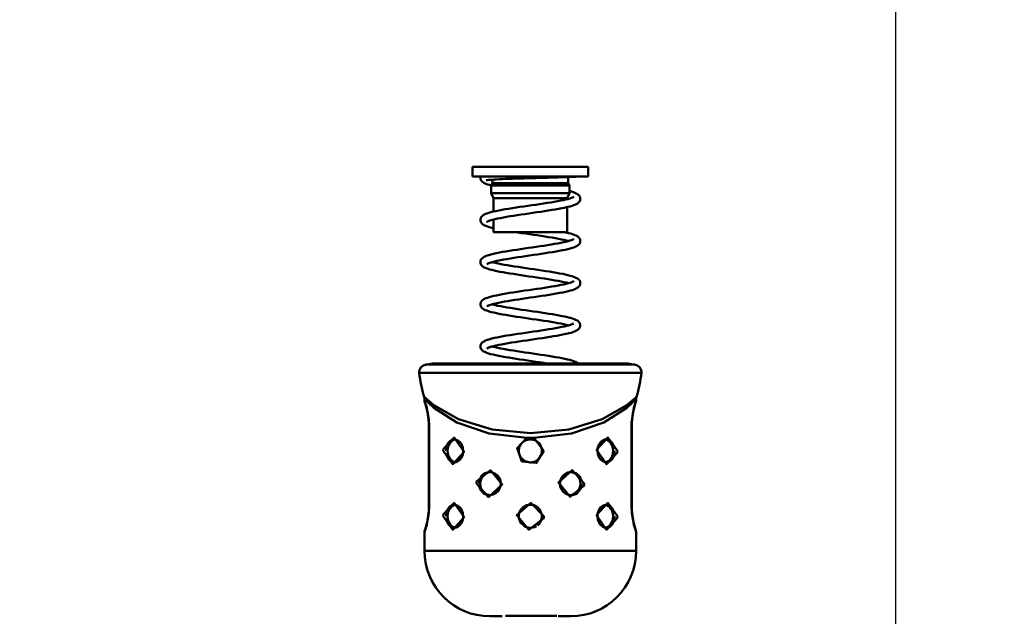
# Model space of a CAD drawing. Units: millimetres. Extents: x 59 to 11996, y 24 to 8424.
# Drawn here: x 5516 to 5615, y 2261 to 2321 of the extents above; entities that cross this region are included whole.
import ezdxf

# ---------------------------------------------------------------- set-up
doc = ezdxf.new("R2010")
doc.units = ezdxf.units.MM
doc.header["$MEASUREMENT"] = 0
doc.layers.add('(1) Shape lines', color=7, linetype='Continuous', lineweight=35)
doc.layers.add('(6) Dimensions', color=7, linetype='Continuous', lineweight=35)
doc.styles.add('Arial', font='ARIAL.TTF')
doc.dimstyles.new('Vertex Style', dxfattribs={"dimscale": 20, "dimtxt": 0.18, "dimasz": 3.6, "dimexe": 1.8, "dimexo": 0.0625, "dimgap": 1.7, "dimtad": 1, "dimdec": 1, "dimdsep": 46, "dimtxsty": 'Arial', "dimblk1": 'CLOSED', "dimblk2": 'CLOSED', "dimsah": 1, "dimcen": 0.09, "dimdle": 1.8, "dimclrd": 9, "dimclre": 9, "dimadec": 1, "dimazin": 2, "dimtfac": 0.65, "dimtdec": 4, "dimtmove": 0, "dimatfit": 3, "dimfxl": 0, "dimtolj": 1, "dimtzin": 0, "dimlwd": 25, "dimlwe": 25, "dimarcsym": 0})

# ---------------------------------------------------------------- blocks, each defined once
blk = doc.blocks.new('_Closed')
at = {"color": 0, "linetype": 'ByBlock', "lineweight": -2}
for p, q in [((-1, 0.166667), (0, 0)), ((-1, 0.166667), (-1, -0.166667)), ((0, 0), (-1, -0.166667)), ((0, 0), (-1, 0))]:
    blk.add_line(p, q, dxfattribs=at)
blk = doc.blocks.new('*D2260')
at = {"layer": '(6) Dimensions', "color": 9, "lineweight": 25}
for p, q in [((5663.904, 2386.506), (5775.512, 2386.506)), ((5739.512, 2314.506), (5739.512, 1448.115)), ((1498.8, 1376.115), (5775.512, 1376.115))]:
    blk.add_line(p, q, dxfattribs=at)
at = {"layer": 'Defpoints', "color": 0}
for p in [(5603.904, 2386.506), (1438.8, 1376.115), (5739.512, 1376.115)]:
    blk.add_point(p, dxfattribs=at)
at = {"layer": '(6) Dimensions', "color": 9, "lineweight": 25, "xscale": 72, "yscale": 72, "zscale": 72}
for p, rotation in [((5739.512, 2386.506), 90), ((5739.512, 1376.115), 270)]:
    blk.add_blockref('_Closed', p, dxfattribs=dict(at, rotation=rotation))
at = {"layer": '(6) Dimensions', "color": 0, "lineweight": 35, "insert": (5673.152, 1694.504), "char_height": 70, "attachment_point": 5, "rotation": 90, "style": 'Arial'}
blk.add_mtext('\\A1;3287', dxfattribs=at)
blk = doc.blocks.new('*D2261')
at = {"layer": '(6) Dimensions', "color": 9, "lineweight": 25}
for p, q in [((5739.512, 2660.753), (5739.512, 2732.753)), ((5276.453, 2588.753), (5775.512, 2588.753)), ((5739.512, 2386.506), (5739.512, 2588.753)), ((5663.904, 2386.506), (5775.512, 2386.506)), ((5739.512, 2314.506), (5739.512, 2242.506))]:
    blk.add_line(p, q, dxfattribs=at)
at = {"layer": 'Defpoints', "color": 0}
for p in [(5216.453, 2588.753), (5739.512, 2588.753), (5603.904, 2386.506)]:
    blk.add_point(p, dxfattribs=at)
at = {"layer": '(6) Dimensions', "color": 9, "lineweight": 25, "xscale": 72, "yscale": 72, "zscale": 72}
for p, rotation in [((5739.512, 2588.753), 270), ((5739.512, 2386.506), 90)]:
    blk.add_blockref('_Closed', p, dxfattribs=dict(at, rotation=rotation))
at = {"layer": '(6) Dimensions', "color": 0, "lineweight": 35, "insert": (5673.152, 2487.63), "char_height": 70, "attachment_point": 5, "rotation": 90, "style": 'Arial'}
blk.add_mtext('\\A1;522', dxfattribs=at)
blk = doc.blocks.new('*D2269')
at = {"layer": '(6) Dimensions', "color": 9, "lineweight": 25}
for p, q in [((5603.904, 2326.506), (5603.904, 2042.092)), ((5567.096, 2173.073), (5567.096, 2042.092)), ((5495.096, 2078.092), (5423.096, 2078.092)), ((5567.096, 2078.092), (5603.904, 2078.092)), ((5675.904, 2078.092), (5747.904, 2078.092))]:
    blk.add_line(p, q, dxfattribs=at)
at = {"layer": 'Defpoints', "color": 0}
for p in [(5603.904, 2386.506), (5567.096, 2233.073), (5603.904, 2078.092)]:
    blk.add_point(p, dxfattribs=at)
at = {"layer": '(6) Dimensions', "color": 9, "lineweight": 25, "xscale": 72, "yscale": 72, "zscale": 72}
blk.add_blockref('_Closed', (5567.096, 2078.092), dxfattribs=at)
at = {"layer": '(6) Dimensions', "color": 9, "lineweight": 25, "xscale": 72, "yscale": 72, "zscale": 72, "rotation": 180}
blk.add_blockref('_Closed', (5603.904, 2078.092), dxfattribs=at)
at = {"layer": '(6) Dimensions', "color": 0, "lineweight": 35, "insert": (5585.5, 2144.452), "char_height": 70, "attachment_point": 5, "style": 'Arial'}
blk.add_mtext('\\A1;95', dxfattribs=at)
blk = doc.blocks.new('Crane_WorkSt_1_eb94a4d9-59c8-4187-9063-3d2c406b8491')
at = {"layer": '(1) Shape lines', "color": 7, "linetype": 'Continuous', "lineweight": 50, "ltscale": 60}
for p, q in [((11140, 2501.5), (11170, 2501.5)), ((11140, 2499), (11140, 2501.5)), ((11170, 2501.5), (11170, 2499)), ((11140, 2499), (11170, 2499)), ((11144.85, 2496.7), (11145.2, 2497.3)), ((11144.85, 2496.7), (11165.15, 2496.7)), ((11144.85, 2494.7), (11144.85, 2496.7)), ((11145.2, 2497.3), (11145.2, 2498.21)), ((11145.2, 2497.3), (11164.8, 2497.3)), ((11164.8, 2498.87), (11164.8, 2497.3)), ((11164.8, 2497.3), (11165.15, 2496.7)), ((11165.15, 2496.7), (11165.15, 2494.7)), ((11144.85, 2494.7), (11165.15, 2494.7)), ((11145.45, 2493.41), (11144.85, 2494.7)), ((11165.15, 2494.7), (11164.55, 2493.41)), ((11145.45, 2493.41), (11164.55, 2493.41)), ((11145.45, 2489.89), (11145.45, 2493.41)), ((11164.55, 2493.41), (11164.55, 2493.11)), ((11164.55, 2491.06), (11164.55, 2484.5)), ((11145.45, 2484.5), (11145.45, 2487.84)), ((11145.45, 2484.5), (11164.55, 2484.5)), ((11182.26, 2450.1), (11127.74, 2450.1)), ((11180.45, 2450.43), (11129.55, 2450.43)), ((11126.13, 2447.94), (11183.87, 2447.94)), ((11127.5, 2440.68), (11127.5, 2441.16)), ((11182.5, 2441.16), (11182.5, 2440.68)), ((11128.67, 2434.68), (11128.61, 2434.68)), ((11128.61, 2412.68), (11128.61, 2434.68)), ((11128.61, 2412.68), (11128.61, 2434.68)), ((11128.67, 2412.68), (11128.67, 2434.68)), ((11181.33, 2434.68), (11181.39, 2434.68)), ((11181.33, 2434.68), (11181.33, 2412.68)), ((11181.39, 2434.68), (11181.39, 2412.68)), ((11181.39, 2434.68), (11181.39, 2412.68)), ((11135.39, 2430.67), (11135.64, 2430.63)), ((11174.61, 2424.69), (11174.36, 2424.73)), ((11163.93, 2421.64), (11163.99, 2421.67)), ((11146.07, 2416.72), (11146.01, 2416.69)), ((11128.61, 2412.68), (11128.67, 2412.68)), ((11135.39, 2413.67), (11135.64, 2413.63)), ((11181.33, 2412.68), (11181.39, 2412.68)), ((11174.61, 2407.69), (11174.36, 2407.73)), ((11127.5, 2401.68), (11127.5, 2406.68)), ((11182.5, 2406.68), (11182.5, 2401.68)), ((11165.5, 2384.68), (11165.48, 2384.68))]:
    blk.add_line(p, q, dxfattribs=at)
at = {"layer": '(1) Shape lines', "color": 7, "linetype": 'Continuous', "lineweight": 50, "ltscale": 20}
for p, q in [((11142.01, 2498.65), (11142.02, 2498.82)), ((11142.03, 2498.46), (11142.01, 2498.65)), ((11142.02, 2498.82), (11142.04, 2499)), ((11142.25, 2497.94), (11142.16, 2498.11)), ((11142.37, 2497.8), (11142.25, 2497.94)), ((11142.95, 2497.36), (11142.69, 2497.52)), ((11143.89, 2496.97), (11143.46, 2497.12)), ((11143.48, 2498.05), (11143.56, 2498.08)), ((11143.58, 2498.07), (11143.49, 2498.02)), ((11143.49, 2498.02), (11143.58, 2498.07)), ((11144.4, 2496.81), (11143.89, 2496.97)), ((11165.57, 2498.9), (11165.03, 2498.87)), ((11166.04, 2498.92), (11165.57, 2498.9)), ((11166.43, 2498.94), (11166.04, 2498.92)), ((11166.73, 2498.96), (11166.43, 2498.94)), ((11166.94, 2498.98), (11166.73, 2498.96)), ((11167.07, 2499), (11166.94, 2498.98)), ((11167.08, 2499), (11167.07, 2499)), ((11165.15, 2495.23), (11165.53, 2495.13)), ((11166.19, 2494.93), (11166.61, 2494.77)), ((11166.61, 2494.77), (11166.94, 2494.62)), ((11156.4, 2491.69), (11157.42, 2491.84)), ((11162.07, 2492.59), (11162.86, 2492.74)), ((11162.86, 2492.74), (11163.6, 2492.89)), ((11164.71, 2493.15), (11165.23, 2493.3)), ((11166.71, 2491.71), (11166.33, 2491.56)), ((11167.38, 2492.1), (11167.17, 2491.95)), ((11167.53, 2492.22), (11167.38, 2492.1)), ((11167.78, 2493.94), (11167.86, 2493.76)), ((11167.88, 2492.69), (11167.78, 2492.52)), ((11167.99, 2493.22), (11167.97, 2493.03)), ((11167.98, 2493.42), (11167.99, 2493.22)), ((11142.75, 2488.96), (11142.92, 2489.05)), ((11142.92, 2489.05), (11143.21, 2489.21)), ((11143.76, 2489.42), (11144.22, 2489.57)), ((11144.22, 2489.57), (11144.76, 2489.72)), ((11144.76, 2489.72), (11145.37, 2489.88)), ((11145.37, 2489.88), (11146.05, 2490.03)), ((11148.46, 2490.48), (11149.36, 2490.63)), ((11149.36, 2490.63), (11150.31, 2490.79)), ((11154.63, 2489.41), (11153.61, 2489.26)), ((11155.66, 2489.56), (11154.63, 2489.41)), ((11158.69, 2490.01), (11157.7, 2489.86)), ((11159.66, 2490.16), (11158.69, 2490.01)), ((11160.6, 2490.31), (11159.66, 2490.16)), ((11161.5, 2490.46), (11160.6, 2490.31)), ((11162.35, 2490.61), (11161.5, 2490.46)), ((11163.15, 2490.76), (11162.35, 2490.61)), ((11163.89, 2490.91), (11163.15, 2490.76)), ((11164.02, 2490.95), (11163.89, 2490.91)), ((11164.71, 2491.1), (11164.02, 2490.95)), ((11165.33, 2491.25), (11164.71, 2491.1)), ((11165.87, 2491.4), (11165.33, 2491.25)), ((11166.33, 2491.56), (11165.87, 2491.4)), ((11142.01, 2487.64), (11142.02, 2487.84)), ((11142.04, 2487.45), (11142.01, 2487.64)), ((11142.11, 2487.27), (11142.04, 2487.45)), ((11142.09, 2488.18), (11142.17, 2488.36)), ((11142.17, 2487.11), (11142.11, 2487.27)), ((11142.17, 2488.36), (11142.28, 2488.52)), ((11142.27, 2486.94), (11142.17, 2487.11)), ((11142.41, 2486.8), (11142.27, 2486.94)), ((11142.28, 2488.52), (11142.4, 2488.67)), ((11142.4, 2488.67), (11142.54, 2488.8)), ((11142.56, 2486.65), (11142.41, 2486.8)), ((11142.54, 2488.8), (11142.75, 2488.96)), ((11142.72, 2486.54), (11142.56, 2486.65)), ((11142.96, 2486.38), (11142.72, 2486.54)), ((11143.84, 2487.28), (11143.78, 2487.19)), ((11144.69, 2487.63), (11144.24, 2487.48)), ((11145.21, 2487.78), (11144.69, 2487.63)), ((11145.05, 2487.73), (11145.45, 2487.63)), ((11147.2, 2488.22), (11146.47, 2488.07)), ((11149.72, 2488.67), (11148.83, 2488.52)), ((11143.3, 2486.23), (11142.96, 2486.38)), ((11144.38, 2485.85), (11143.88, 2486)), ((11144.95, 2485.69), (11144.38, 2485.85)), ((11145.45, 2485.58), (11144.95, 2485.69)), ((11151.74, 2484.46), (11151.47, 2484.5)), ((11155.81, 2483.87), (11154.78, 2484.02)), ((11164.12, 2484.5), (11164.27, 2484.47)), ((11164.27, 2484.47), (11164.93, 2484.32)), ((11164.93, 2484.32), (11165.51, 2484.17)), ((11165.51, 2484.17), (11166.01, 2484.02)), ((11166.01, 2484.02), (11166.44, 2483.86)), ((11159.48, 2481.18), (11160.4, 2481.33)), ((11160.4, 2481.33), (11161.28, 2481.48)), ((11161.28, 2481.48), (11162.11, 2481.63)), ((11162.11, 2481.63), (11162.89, 2481.78)), ((11162.89, 2481.78), (11163.61, 2481.92)), ((11163.61, 2481.92), (11164.26, 2482.07)), ((11164.26, 2482.07), (11164.84, 2482.22)), ((11164.84, 2482.22), (11165.35, 2482.37)), ((11165.35, 2482.37), (11165.78, 2482.51)), ((11165.73, 2482.49), (11165.96, 2482.59)), ((11165.96, 2482.59), (11166.23, 2482.74)), ((11166.07, 2482.64), (11166.07, 2482.63)), ((11166.07, 2482.63), (11166.07, 2482.64)), ((11166.14, 2482.69), (11166.25, 2482.78)), ((11166.25, 2482.78), (11166.2, 2482.73)), ((11166.44, 2483.86), (11166.61, 2483.8)), ((11166.61, 2483.8), (11166.96, 2483.64)), ((11167.65, 2481.36), (11167.51, 2481.23)), ((11167.68, 2483.09), (11167.79, 2482.93)), ((11167.79, 2482.93), (11167.87, 2482.77)), ((11167.93, 2481.86), (11167.86, 2481.68)), ((11167.87, 2482.77), (11167.95, 2482.6)), ((11167.95, 2482.6), (11167.98, 2482.41)), ((11167.98, 2482.41), (11167.98, 2482.21)), ((11144.77, 2478.76), (11145.4, 2478.91)), ((11145.4, 2478.91), (11146.09, 2479.06)), ((11146.09, 2479.06), (11146.23, 2479.09)), ((11146.23, 2479.09), (11146.98, 2479.24)), ((11146.98, 2479.24), (11147.78, 2479.39)), ((11147.78, 2479.39), (11148.64, 2479.54)), ((11148.64, 2479.54), (11149.55, 2479.69)), ((11149.55, 2479.69), (11150.49, 2479.84)), ((11150.49, 2479.84), (11151.46, 2479.99)), ((11151.46, 2479.99), (11152.46, 2480.14)), ((11152.46, 2480.14), (11153.47, 2480.29)), ((11153.47, 2480.29), (11154.49, 2480.44)), ((11154.49, 2480.44), (11155.52, 2480.59)), ((11155.52, 2480.59), (11156.53, 2480.74)), ((11156.84, 2478.77), (11155.81, 2478.62)), ((11157.87, 2478.92), (11156.84, 2478.77)), ((11158.87, 2479.07), (11157.87, 2478.92)), ((11159.84, 2479.22), (11158.87, 2479.07)), ((11160.78, 2479.37), (11159.84, 2479.22)), ((11161.68, 2479.52), (11160.78, 2479.37)), ((11162.54, 2479.68), (11161.68, 2479.52)), ((11163.34, 2479.83), (11162.54, 2479.68)), ((11164.08, 2479.98), (11163.34, 2479.83)), ((11164.75, 2480.13), (11164.08, 2479.98)), ((11165.35, 2480.29), (11164.75, 2480.13)), ((11165.88, 2480.44), (11165.35, 2480.29)), ((11166.33, 2480.59), (11165.88, 2480.44)), ((11166.5, 2480.66), (11166.33, 2480.59)), ((11166.87, 2480.81), (11166.5, 2480.66)), ((11167.16, 2480.97), (11166.87, 2480.81)), ((11142.12, 2476.25), (11142.07, 2476.41)), ((11142.2, 2476.07), (11142.12, 2476.25)), ((11143.18, 2478.22), (11143.35, 2478.3)), ((11143.35, 2478.3), (11143.74, 2478.45)), ((11143.88, 2476.34), (11143.68, 2476.2)), ((11143.74, 2478.45), (11144.22, 2478.6)), ((11143.86, 2476.32), (11143.85, 2476.31)), ((11143.85, 2476.31), (11143.85, 2476.32)), ((11144.07, 2476.43), (11143.88, 2476.34)), ((11144.38, 2476.56), (11144, 2476.41)), ((11144.22, 2478.6), (11144.77, 2478.76)), ((11144.83, 2476.7), (11144.38, 2476.56)), ((11145.36, 2476.85), (11144.83, 2476.7)), ((11145.05, 2476.76), (11145.34, 2476.68)), ((11145.34, 2476.68), (11145.96, 2476.53)), ((11145.96, 2476.99), (11145.36, 2476.85)), ((11146.6, 2477.14), (11145.96, 2476.99)), ((11145.96, 2476.53), (11146.64, 2476.38)), ((11147.24, 2477.26), (11146.49, 2477.11)), ((11146.64, 2476.38), (11147.39, 2476.24)), ((11148.04, 2477.41), (11147.24, 2477.26)), ((11147.39, 2476.24), (11148.2, 2476.09)), ((11148.9, 2477.56), (11148.04, 2477.41)), ((11149.8, 2477.71), (11148.9, 2477.56)), ((11150.74, 2477.86), (11149.8, 2477.71)), ((11151.72, 2478.01), (11150.74, 2477.86)), ((11152.72, 2478.16), (11151.72, 2478.01)), ((11153.74, 2478.31), (11152.72, 2478.16)), ((11154.77, 2478.47), (11153.74, 2478.31)), ((11155.81, 2478.62), (11154.77, 2478.47)), ((11144.23, 2474.92), (11143.74, 2475.08)), ((11144.39, 2474.88), (11144.23, 2474.92)), ((11144.95, 2474.72), (11144.39, 2474.88)), ((11148.2, 2476.09), (11149.06, 2475.94)), ((11149.65, 2473.82), (11148.73, 2473.97)), ((11149.06, 2475.94), (11149.96, 2475.79)), ((11149.96, 2475.79), (11150.9, 2475.64)), ((11150.9, 2475.64), (11151.88, 2475.49)), ((11151.88, 2475.49), (11152.88, 2475.34)), ((11152.88, 2475.34), (11153.89, 2475.19)), ((11153.89, 2475.19), (11154.92, 2475.04)), ((11154.92, 2475.04), (11155.95, 2474.89)), ((11155.95, 2474.89), (11156.98, 2474.74)), ((11156.98, 2474.74), (11157.99, 2474.59)), ((11157.99, 2474.59), (11158.99, 2474.44)), ((11158.99, 2474.44), (11159.95, 2474.29)), ((11159.95, 2474.29), (11160.88, 2474.14)), ((11160.88, 2474.14), (11161.78, 2473.99)), ((11161.78, 2473.99), (11162.62, 2473.83)), ((11162.62, 2473.83), (11163.41, 2473.68)), ((11163.41, 2473.68), (11164.13, 2473.53)), ((11155.66, 2472.91), (11154.64, 2473.06)), ((11161.43, 2472.02), (11160.56, 2472.17)), ((11163.74, 2471.57), (11163.03, 2471.72)), ((11164.39, 2471.43), (11163.74, 2471.57)), ((11164.13, 2473.53), (11164.79, 2473.38)), ((11164.96, 2471.28), (11164.39, 2471.43)), ((11164.79, 2473.38), (11165.39, 2473.23)), ((11165.39, 2473.23), (11165.9, 2473.08)), ((11165.9, 2473.08), (11166.07, 2473.02)), ((11165.98, 2471.63), (11166.23, 2471.77)), ((11166.07, 2473.02), (11166.51, 2472.87)), ((11167.03, 2472.62), (11167.3, 2472.47)), ((11167.3, 2472.47), (11167.49, 2472.31)), ((11167.49, 2472.31), (11167.63, 2472.18)), ((11167.63, 2472.18), (11167.75, 2472.03)), ((11167.75, 2472.03), (11167.84, 2471.86)), ((11167.84, 2471.86), (11167.93, 2471.69)), ((11167.93, 2471.69), (11167.97, 2471.5)), ((11167.99, 2471.15), (11167.96, 2470.95)), ((11167.97, 2471.5), (11167.98, 2471.31)), ((11167.98, 2471.31), (11167.99, 2471.15)), ((11151.56, 2469.03), (11152.57, 2469.18)), ((11161.72, 2468.56), (11160.84, 2468.41)), ((11163.47, 2468.89), (11162.67, 2468.73)), ((11164.2, 2469.04), (11163.47, 2468.89)), ((11164.87, 2469.19), (11164.2, 2469.04)), ((11165.46, 2469.35), (11164.87, 2469.19)), ((11165.98, 2469.5), (11165.46, 2469.35)), ((11166.42, 2469.65), (11165.98, 2469.5)), ((11166.78, 2469.81), (11166.42, 2469.65)), ((11166.95, 2469.88), (11166.78, 2469.81)), ((11167.22, 2470.04), (11166.95, 2469.88)), ((11167.38, 2470.15), (11167.22, 2470.04)), ((11167.56, 2470.31), (11167.38, 2470.15)), ((11167.7, 2470.45), (11167.56, 2470.31)), ((11167.8, 2470.61), (11167.7, 2470.45)), ((11167.89, 2470.77), (11167.8, 2470.61)), ((11167.96, 2470.95), (11167.89, 2470.77)), ((11142, 2465.86), (11142.03, 2466.05)), ((11142.16, 2466.39), (11142.26, 2466.56)), ((11142.54, 2466.86), (11142.69, 2466.97)), ((11142.69, 2466.97), (11142.93, 2467.12)), ((11142.93, 2467.12), (11143.25, 2467.28)), ((11143.25, 2467.28), (11143.42, 2467.35)), ((11143.42, 2467.35), (11143.82, 2467.51)), ((11146.04, 2466.04), (11145.43, 2465.89)), ((11146.72, 2466.19), (11146.04, 2466.04)), ((11146.21, 2468.12), (11146.98, 2468.27)), ((11147.46, 2466.33), (11146.72, 2466.19)), ((11148.26, 2466.48), (11147.46, 2466.33)), ((11149.11, 2466.63), (11148.26, 2466.48)), ((11150, 2466.78), (11149.11, 2466.63)), ((11150.94, 2466.93), (11150, 2466.78)), ((11151.91, 2467.07), (11150.94, 2466.93)), ((11152.9, 2467.22), (11151.91, 2467.07)), ((11153.9, 2467.37), (11152.9, 2467.22)), ((11154.92, 2467.52), (11153.9, 2467.37)), ((11155.95, 2467.67), (11154.92, 2467.52)), ((11156.96, 2467.82), (11155.95, 2467.67)), ((11157.97, 2467.97), (11156.96, 2467.82)), ((11158.96, 2468.11), (11157.97, 2467.97)), ((11159.91, 2468.26), (11158.96, 2468.11)), ((11160.84, 2468.41), (11159.91, 2468.26)), ((11142.01, 2465.67), (11142, 2465.86)), ((11142.06, 2465.48), (11142.01, 2465.67)), ((11142.1, 2465.32), (11142.06, 2465.48)), ((11142.18, 2465.14), (11142.1, 2465.32)), ((11142.96, 2464.45), (11142.8, 2464.54)), ((11143.27, 2464.29), (11142.96, 2464.45)), ((11143.66, 2464.14), (11143.27, 2464.29)), ((11144.14, 2463.98), (11143.66, 2464.14)), ((11143.91, 2465.38), (11143.69, 2465.24)), ((11144.12, 2465.48), (11143.91, 2465.38)), ((11144.42, 2465.6), (11144.04, 2465.45)), ((11144.3, 2463.93), (11144.14, 2463.98)), ((11144.89, 2465.75), (11144.42, 2465.6)), ((11145.43, 2465.89), (11144.89, 2465.75)), ((11145.05, 2465.79), (11145.28, 2465.73)), ((11145.28, 2465.73), (11145.88, 2465.58)), ((11145.88, 2465.58), (11146.56, 2465.43)), ((11146.56, 2465.43), (11147.3, 2465.28)), ((11147.3, 2465.28), (11148.09, 2465.14)), ((11148.09, 2465.14), (11148.94, 2464.99)), ((11148.94, 2464.99), (11149.84, 2464.84)), ((11149.84, 2464.84), (11150.77, 2464.69)), ((11150.77, 2464.69), (11151.74, 2464.54)), ((11151.74, 2464.54), (11152.74, 2464.39)), ((11152.74, 2464.39), (11153.75, 2464.24)), ((11153.75, 2464.24), (11154.78, 2464.09)), ((11154.78, 2464.09), (11155.8, 2463.94)), ((11155.8, 2463.94), (11156.83, 2463.79)), ((11156.83, 2463.79), (11157.84, 2463.64)), ((11157.84, 2463.64), (11158.84, 2463.49)), ((11158.84, 2463.49), (11159.81, 2463.34)), ((11148.59, 2463.02), (11147.73, 2463.17)), ((11149.5, 2462.87), (11148.59, 2463.02)), ((11154.49, 2462.11), (11153.46, 2462.27)), ((11155.52, 2461.96), (11154.49, 2462.11)), ((11159.51, 2461.37), (11158.55, 2461.51)), ((11160.44, 2461.22), (11159.51, 2461.37)), ((11159.81, 2463.34), (11160.74, 2463.19)), ((11160.74, 2463.19), (11161.64, 2463.04)), ((11161.64, 2463.04), (11162.48, 2462.89)), ((11162.48, 2462.89), (11163.28, 2462.74)), ((11163.28, 2462.74), (11164.01, 2462.59)), ((11164.01, 2462.59), (11164.68, 2462.44)), ((11164.68, 2462.44), (11165.28, 2462.28)), ((11165.28, 2462.28), (11165.44, 2462.24)), ((11165.44, 2462.24), (11165.97, 2462.09)), ((11165.97, 2462.09), (11166.42, 2461.93)), ((11166.95, 2461.69), (11167.24, 2461.54)), ((11167.24, 2461.54), (11167.44, 2461.38)), ((11167.44, 2461.38), (11167.58, 2461.26)), ((11167.58, 2461.26), (11167.71, 2461.11)), ((11167.71, 2461.11), (11167.82, 2460.95)), ((11167.82, 2460.95), (11167.91, 2460.78)), ((11152.73, 2458.24), (11153.75, 2458.39)), ((11153.75, 2458.39), (11154.78, 2458.54)), ((11154.78, 2458.54), (11155.81, 2458.69)), ((11155.81, 2458.69), (11156.84, 2458.84)), ((11156.84, 2458.84), (11157.85, 2458.99)), ((11157.85, 2458.99), (11158.83, 2459.14)), ((11158.83, 2459.14), (11159.79, 2459.29)), ((11159.79, 2459.29), (11160.71, 2459.44)), ((11163.17, 2459.89), (11163.88, 2460.04)), ((11164.33, 2460.47), (11163.67, 2460.62)), ((11163.88, 2460.04), (11164.52, 2460.19)), ((11164.86, 2460.34), (11164.33, 2460.47)), ((11164.96, 2460.31), (11164.76, 2460.37)), ((11165.58, 2458.41), (11165, 2458.26)), ((11166.09, 2458.57), (11165.58, 2458.41)), ((11166.03, 2460.68), (11166.22, 2460.8)), ((11166.52, 2458.72), (11166.09, 2458.57)), ((11166.15, 2460.76), (11166.22, 2460.82)), ((11166.22, 2460.82), (11166.19, 2460.78)), ((11166.86, 2458.87), (11166.52, 2458.72)), ((11167.44, 2459.23), (11167.29, 2459.11)), ((11167.61, 2459.39), (11167.44, 2459.23)), ((11167.74, 2459.53), (11167.61, 2459.39)), ((11167.83, 2459.7), (11167.74, 2459.53)), ((11167.91, 2459.86), (11167.83, 2459.7)), ((11167.91, 2460.78), (11167.96, 2460.6)), ((11167.97, 2460.05), (11167.91, 2459.86)), ((11167.96, 2460.6), (11167.98, 2460.4)), ((11167.99, 2460.24), (11167.97, 2460.05)), ((11167.98, 2460.4), (11167.99, 2460.24)), ((11142.33, 2455.68), (11142.49, 2455.84)), ((11142.49, 2455.84), (11142.63, 2455.96)), ((11142.63, 2455.96), (11142.88, 2456.12)), ((11142.88, 2456.12), (11143.04, 2456.21)), ((11143.04, 2456.21), (11143.38, 2456.37)), ((11143.38, 2456.37), (11143.79, 2456.52)), ((11143.79, 2456.52), (11143.96, 2456.58)), ((11143.96, 2456.58), (11144.45, 2456.73)), ((11146.37, 2457.18), (11147.14, 2457.33)), ((11147.14, 2457.33), (11147.97, 2457.49)), ((11147.97, 2457.49), (11148.85, 2457.64)), ((11150.1, 2455.82), (11149.2, 2455.67)), ((11151.05, 2455.97), (11150.1, 2455.82)), ((11152.03, 2456.12), (11151.05, 2455.97)), ((11151.72, 2458.09), (11152.73, 2458.24)), ((11153.03, 2456.27), (11152.03, 2456.12)), ((11154.05, 2456.42), (11153.03, 2456.27)), ((11155.07, 2456.57), (11154.05, 2456.42)), ((11156.1, 2456.72), (11155.07, 2456.57)), ((11157.12, 2456.86), (11156.1, 2456.72)), ((11158.13, 2457.01), (11157.12, 2456.86)), ((11159.11, 2457.17), (11158.13, 2457.01)), ((11160.07, 2457.32), (11159.11, 2457.17)), ((11161, 2457.47), (11160.07, 2457.32)), ((11161.88, 2457.62), (11161, 2457.47)), ((11162.71, 2457.77), (11161.88, 2457.62)), ((11163.48, 2457.92), (11162.71, 2457.77)), ((11164.2, 2458.07), (11163.48, 2457.92)), ((11164.85, 2458.22), (11164.2, 2458.07)), ((11165, 2458.26), (11164.85, 2458.22)), ((11142, 2454.81), (11142.01, 2455)), ((11142.03, 2454.62), (11142, 2454.81)), ((11142.01, 2455), (11142.06, 2455.19)), ((11142.06, 2454.46), (11142.03, 2454.62)), ((11142.06, 2455.19), (11142.13, 2455.35)), ((11142.12, 2454.27), (11142.06, 2454.46)), ((11142.22, 2454.11), (11142.12, 2454.27)), ((11142.13, 2455.35), (11142.21, 2455.53)), ((11142.21, 2455.53), (11142.33, 2455.68)), ((11142.35, 2453.95), (11142.22, 2454.11)), ((11142.48, 2453.81), (11142.35, 2453.95)), ((11142.69, 2453.65), (11142.48, 2453.81)), ((11142.84, 2453.54), (11142.69, 2453.65)), ((11143.14, 2453.39), (11142.84, 2453.54)), ((11143.31, 2453.31), (11143.14, 2453.39)), ((11143.68, 2453.16), (11143.31, 2453.31)), ((11144.18, 2454.54), (11143.87, 2454.39)), ((11144.55, 2454.67), (11144.18, 2454.54)), ((11144.89, 2454.78), (11144.41, 2454.63)), ((11145.44, 2454.93), (11144.89, 2454.78)), ((11145.05, 2454.82), (11145.28, 2454.76)), ((11145.28, 2454.76), (11145.87, 2454.61)), ((11146.07, 2455.08), (11145.44, 2454.93)), ((11146.77, 2455.22), (11146.07, 2455.08)), ((11147.52, 2455.37), (11146.77, 2455.22)), ((11147.15, 2454.34), (11147.92, 2454.19)), ((11148.33, 2455.52), (11147.52, 2455.37)), ((11147.92, 2454.19), (11148.77, 2454.04)), ((11149.2, 2455.67), (11148.33, 2455.52)), ((11148.77, 2454.04), (11149.67, 2453.89)), ((11149.67, 2453.89), (11150.61, 2453.74)), ((11150.61, 2453.74), (11151.58, 2453.59)), ((11153.6, 2453.29), (11154.63, 2453.14)), ((11144.14, 2453), (11143.68, 2453.16)), ((11146.74, 2452.39), (11145.99, 2452.54)), ((11146.87, 2452.37), (11146.74, 2452.39)), ((11154.63, 2453.14), (11155.66, 2452.99)), ((11155.66, 2452.99), (11156.69, 2452.84)), ((11156.69, 2452.84), (11157.71, 2452.69)), ((11157.71, 2452.69), (11158.72, 2452.54)), ((11158.72, 2452.54), (11159.7, 2452.39)), ((11159.7, 2452.39), (11160.64, 2452.24)), ((11160.64, 2452.24), (11161.55, 2452.08)), ((11161.55, 2452.08), (11162.41, 2451.93)), ((11162.41, 2451.93), (11163.21, 2451.78)), ((11164.64, 2451.48), (11165.26, 2451.32)), ((11165.26, 2451.32), (11165.79, 2451.17)), ((11166.42, 2450.96), (11166.8, 2450.81)), ((11166.8, 2450.81), (11167.1, 2450.65)), ((11167.1, 2450.65), (11167.26, 2450.55)), ((11167.26, 2450.55), (11167.42, 2450.43)), ((11127.82, 2439.58), (11127.62, 2440.17)), ((11128.03, 2438.76), (11127.84, 2439.52)), ((11128.36, 2437.46), (11127.84, 2439.5)), ((11182.16, 2439.52), (11181.65, 2437.49)), ((11182.42, 2440.3), (11182.37, 2440.15)), ((11128.37, 2437.34), (11128.35, 2437.47)), ((11128.61, 2434.71), (11128.55, 2435.97)), ((11181.35, 2435.48), (11181.39, 2434.68)), ((11181.46, 2436.13), (11181.39, 2434.68)), ((11181.65, 2437.49), (11181.46, 2436.13)), ((11181.66, 2437.51), (11181.65, 2437.48)), ((11135.57, 2430.65), (11134.95, 2430.71)), ((11135.53, 2430.64), (11135.53, 2430.64)), ((11136.18, 2430.39), (11135.57, 2430.65)), ((11136.73, 2429.93), (11136.18, 2430.39)), ((11156.54, 2430.27), (11155.77, 2430.6)), ((11157.19, 2429.74), (11156.54, 2430.27)), ((11173.97, 2430.47), (11173.36, 2430.03)), ((11174.64, 2430.69), (11173.97, 2430.47)), ((11137.15, 2429.34), (11136.73, 2429.93)), ((11137.44, 2428.57), (11137.14, 2429.38)), ((11137.43, 2426.75), (11137.55, 2427.68)), ((11137.55, 2427.68), (11137.44, 2428.57)), ((11152.13, 2428.6), (11152, 2427.73)), ((11152, 2427.73), (11152.1, 2426.86)), ((11152.51, 2429.39), (11152.13, 2428.6)), ((11152.24, 2428.81), (11152.24, 2428.81)), ((11157.68, 2429.06), (11157.19, 2429.74)), ((11157.96, 2428.27), (11157.68, 2429.06)), ((11157.89, 2426.8), (11158.02, 2427.68)), ((11172.57, 2428.61), (11172.45, 2427.68)), ((11172.45, 2427.68), (11172.56, 2426.79)), ((11172.9, 2429.45), (11172.57, 2428.61)), ((11173.36, 2430.03), (11172.88, 2429.4)), ((11136.03, 2424.89), (11136.64, 2425.33)), ((11136.64, 2425.33), (11137.12, 2425.96)), ((11137.1, 2425.91), (11137.43, 2426.75)), ((11152.1, 2426.86), (11152.45, 2426.06)), ((11152.45, 2426.06), (11153.55, 2425.05)), ((11153.55, 2425.05), (11155, 2424.66)), ((11156.24, 2424.93), (11157.17, 2425.59)), ((11157.17, 2425.59), (11157.89, 2426.8)), ((11172.56, 2426.79), (11172.86, 2425.98)), ((11172.85, 2426.02), (11173.27, 2425.43)), ((11173.27, 2425.43), (11173.82, 2424.97)), ((11135.36, 2424.67), (11136.03, 2424.89)), ((11155.14, 2424.67), (11156.24, 2424.93)), ((11173.82, 2424.97), (11174.43, 2424.71)), ((11174.43, 2424.71), (11175.05, 2424.65)), ((11146.4, 2421.37), (11145.79, 2421.82)), ((11146.9, 2420.74), (11146.4, 2421.37)), ((11147.2, 2419.99), (11146.9, 2420.74)), ((11147.3, 2419.18), (11147.2, 2419.99)), ((11162.85, 2420.16), (11162.7, 2419.18)), ((11163.31, 2421.04), (11162.85, 2420.16)), ((11163.94, 2421.65), (11163.31, 2421.04)), ((11164.71, 2422.05), (11163.94, 2421.65)), ((11165.56, 2422.21), (11164.71, 2422.05)), ((11146.06, 2416.71), (11146.69, 2417.32)), ((11146.69, 2417.32), (11147.15, 2418.2)), ((11147.15, 2418.2), (11147.3, 2419.18)), ((11162.7, 2419.18), (11162.8, 2418.37)), ((11162.8, 2418.37), (11163.1, 2417.62)), ((11163.1, 2417.62), (11163.6, 2416.99)), ((11144.44, 2416.15), (11145.29, 2416.31)), ((11145.29, 2416.31), (11146.06, 2416.71)), ((11163.6, 2416.99), (11164.21, 2416.54)), ((11135.57, 2413.65), (11134.95, 2413.71)), ((11136.18, 2413.39), (11135.57, 2413.65)), ((11136.73, 2412.93), (11136.18, 2413.39)), ((11137.15, 2412.34), (11136.73, 2412.93)), ((11137.44, 2411.57), (11137.14, 2412.38)), ((11172.9, 2412.45), (11172.57, 2411.61)), ((11173.36, 2413.03), (11172.88, 2412.4)), ((11173.97, 2413.47), (11173.36, 2413.03)), ((11174.64, 2413.69), (11173.97, 2413.47)), ((11181.39, 2412.65), (11181.45, 2411.39)), ((11127.84, 2407.86), (11128.36, 2409.9)), ((11137.1, 2408.91), (11137.43, 2409.75)), ((11137.43, 2409.75), (11137.55, 2410.68)), ((11137.55, 2410.68), (11137.44, 2411.57)), ((11157.19, 2408.57), (11157.91, 2409.8)), ((11172.57, 2411.61), (11172.45, 2410.68)), ((11172.45, 2410.68), (11172.56, 2409.79)), ((11172.56, 2409.79), (11172.86, 2408.98)), ((11181.63, 2410.02), (11181.65, 2409.89)), ((11181.64, 2409.9), (11182.16, 2407.86)), ((11135.36, 2407.67), (11136.03, 2407.89)), ((11136.03, 2407.89), (11136.64, 2408.33)), ((11136.64, 2408.33), (11137.12, 2408.96)), ((11152.43, 2409.05), (11153.6, 2408)), ((11155.14, 2407.64), (11156.26, 2407.92)), ((11172.85, 2409.02), (11173.27, 2408.43)), ((11173.27, 2408.43), (11173.82, 2407.97)), ((11173.82, 2407.97), (11174.43, 2407.71)), ((11174.43, 2407.71), (11175.05, 2407.65)), ((11181.97, 2408.6), (11182.16, 2407.84)), ((11182.18, 2407.78), (11182.38, 2407.19))]:
    blk.add_line(p, q, dxfattribs=at)
for points in [[(11142.16, 2498.11), (11142.08, 2498.28), (11142.03, 2498.46)], [(11142.69, 2497.52), (11142.55, 2497.64), (11142.37, 2497.8)], [(11143.46, 2497.12), (11143.12, 2497.28), (11142.95, 2497.36)], [(11144.93, 2498.19), (11144.54, 2498.17), (11144.1, 2498.13), (11143.75, 2498.09), (11143.48, 2498.05)], [(11144.85, 2496.7), (11144.56, 2496.77), (11144.4, 2496.81)], [(11150.35, 2498.43), (11149.41, 2498.4), (11148.52, 2498.37), (11147.67, 2498.33), (11146.88, 2498.3), (11146.15, 2498.26), (11145.48, 2498.23), (11144.89, 2498.19)], [(11154.36, 2498.56), (11153.33, 2498.53), (11152.31, 2498.49), (11151.32, 2498.46), (11150.35, 2498.43)], [(11156.43, 2498.61), (11155.4, 2498.59), (11154.36, 2498.56)], [(11160.39, 2498.73), (11159.44, 2498.7), (11158.46, 2498.67), (11157.46, 2498.64), (11156.43, 2498.61)], [(11165.03, 2498.87), (11164.41, 2498.85), (11163.72, 2498.83), (11162.97, 2498.8), (11162.16, 2498.78), (11161.3, 2498.75), (11160.39, 2498.73)], [(11165.53, 2495.13), (11165.69, 2495.08), (11166.19, 2494.93)], [(11166.94, 2494.62), (11167.11, 2494.53), (11167.36, 2494.37), (11167.5, 2494.25)], [(11167.5, 2494.25), (11167.66, 2494.09), (11167.78, 2493.94)], [(11150.31, 2490.79), (11151.28, 2490.94), (11152.29, 2491.09), (11153.31, 2491.24), (11154.34, 2491.39), (11155.37, 2491.54), (11156.4, 2491.69)], [(11157.42, 2491.84), (11158.42, 2491.99), (11159.39, 2492.14), (11160.32, 2492.29)], [(11160.32, 2492.29), (11161.22, 2492.44), (11162.07, 2492.59)], [(11163.6, 2492.89), (11164.12, 2493), (11164.71, 2493.15)], [(11164.95, 2493.22), (11164.57, 2493.32), (11164.55, 2493.33)], [(11165.23, 2493.3), (11165.67, 2493.44), (11166.03, 2493.59)], [(11165.96, 2493.56), (11166.14, 2493.66), (11166.33, 2493.8)], [(11166.14, 2493.65), (11166.16, 2493.68), (11166.14, 2493.66)], [(11167.17, 2491.95), (11166.88, 2491.79), (11166.71, 2491.71)], [(11167.78, 2492.52), (11167.66, 2492.36), (11167.53, 2492.22)], [(11167.86, 2493.76), (11167.93, 2493.6), (11167.98, 2493.42)], [(11167.97, 2493.03), (11167.94, 2492.87), (11167.88, 2492.69)], [(11143.21, 2489.21), (11143.6, 2489.36), (11143.76, 2489.42)], [(11146.05, 2490.03), (11146.8, 2490.18), (11147.6, 2490.33), (11148.46, 2490.48)], [(11153.61, 2489.26), (11152.6, 2489.12), (11151.61, 2488.97), (11150.65, 2488.82), (11149.72, 2488.67)], [(11157.7, 2489.86), (11156.68, 2489.71), (11155.66, 2489.56)], [(11142.02, 2487.84), (11142.04, 2488), (11142.09, 2488.18)], [(11143.88, 2487.31), (11143.74, 2487.2), (11143.8, 2487.26)], [(11144.39, 2487.53), (11144.05, 2487.39), (11143.77, 2487.25)], [(11146.47, 2488.07), (11145.8, 2487.93), (11145.21, 2487.78)], [(11148.83, 2488.52), (11147.99, 2488.37), (11147.2, 2488.22)], [(11143.88, 2486), (11143.46, 2486.15), (11143.3, 2486.23)], [(11154.78, 2484.02), (11153.76, 2484.16), (11152.74, 2484.31), (11151.74, 2484.46)], [(11160.65, 2483.12), (11159.74, 2483.27), (11158.8, 2483.42), (11157.82, 2483.57), (11156.82, 2483.72), (11155.81, 2483.87)], [(11164.95, 2482.25), (11164.43, 2482.38), (11163.8, 2482.53), (11163.1, 2482.68), (11162.34, 2482.83), (11161.52, 2482.97), (11160.65, 2483.12)], [(11166.96, 2483.64), (11167.21, 2483.49), (11167.37, 2483.39)], [(11167.37, 2483.39), (11167.54, 2483.23), (11167.68, 2483.09)], [(11167.86, 2481.68), (11167.75, 2481.52), (11167.65, 2481.36)], [(11167.98, 2482.21), (11167.97, 2482.05), (11167.93, 2481.86)], [(11156.53, 2480.74), (11157.54, 2480.89), (11158.52, 2481.03), (11159.48, 2481.18)], [(11167.51, 2481.23), (11167.31, 2481.07), (11167.16, 2480.97)], [(11142.07, 2476.41), (11142.02, 2476.59), (11142, 2476.79), (11142.03, 2476.98)], [(11142.03, 2476.98), (11142.07, 2477.14), (11142.14, 2477.33), (11142.23, 2477.49)], [(11142.23, 2477.49), (11142.37, 2477.65), (11142.5, 2477.79), (11142.65, 2477.91), (11142.87, 2478.06), (11143.18, 2478.22)], [(11142.47, 2475.76), (11142.32, 2475.92), (11142.2, 2476.07)], [(11142.85, 2475.48), (11142.61, 2475.64), (11142.47, 2475.76)], [(11143.74, 2475.08), (11143.34, 2475.23), (11143.01, 2475.39), (11142.85, 2475.48)], [(11148.73, 2473.97), (11147.86, 2474.12), (11147.04, 2474.27), (11146.28, 2474.42), (11145.58, 2474.57), (11144.95, 2474.72)], [(11154.64, 2473.06), (11153.61, 2473.21), (11152.58, 2473.36), (11151.58, 2473.52), (11150.6, 2473.67), (11149.65, 2473.82)], [(11160.56, 2472.17), (11159.63, 2472.32), (11158.68, 2472.47), (11157.69, 2472.62), (11156.69, 2472.76), (11155.66, 2472.91)], [(11163.03, 2471.72), (11162.26, 2471.87), (11161.43, 2472.02)], [(11162.97, 2470.82), (11163.68, 2470.97), (11164.32, 2471.11), (11164.89, 2471.26), (11165.38, 2471.41), (11165.8, 2471.55), (11166.14, 2471.7)], [(11166.15, 2471.72), (11166.24, 2471.8), (11166.2, 2471.76)], [(11166.51, 2472.87), (11166.87, 2472.71), (11167.03, 2472.62)], [(11146.98, 2468.27), (11147.8, 2468.42), (11148.68, 2468.58), (11149.6, 2468.73), (11150.56, 2468.88), (11151.56, 2469.03)], [(11152.57, 2469.18), (11153.6, 2469.34), (11154.63, 2469.49), (11155.67, 2469.64), (11156.7, 2469.79), (11157.72, 2469.94), (11158.71, 2470.09)], [(11158.71, 2470.09), (11159.68, 2470.24), (11160.6, 2470.39), (11161.49, 2470.54)], [(11161.41, 2470.53), (11162.2, 2470.67), (11162.97, 2470.82)], [(11162.67, 2468.73), (11161.83, 2468.58), (11161.72, 2468.56)], [(11142.03, 2466.05), (11142.09, 2466.21), (11142.16, 2466.39)], [(11142.26, 2466.56), (11142.41, 2466.72), (11142.54, 2466.86)], [(11143.82, 2467.51), (11144.31, 2467.66), (11144.87, 2467.81), (11145.51, 2467.97), (11146.21, 2468.12)], [(11142.43, 2464.83), (11142.3, 2464.99), (11142.18, 2465.14)], [(11142.8, 2464.54), (11142.57, 2464.7), (11142.43, 2464.83)], [(11147.73, 2463.17), (11146.92, 2463.32), (11146.16, 2463.47), (11145.47, 2463.63), (11144.85, 2463.78), (11144.3, 2463.93)], [(11153.46, 2462.27), (11152.44, 2462.42), (11151.43, 2462.57), (11150.45, 2462.72), (11149.5, 2462.87)], [(11158.55, 2461.51), (11157.56, 2461.66), (11156.54, 2461.81), (11155.52, 2461.96)], [(11163.67, 2460.62), (11162.95, 2460.77), (11162.16, 2460.92), (11161.33, 2461.07), (11160.44, 2461.22)], [(11166.42, 2461.93), (11166.79, 2461.78), (11166.95, 2461.69)], [(11160.71, 2459.44), (11161.58, 2459.59), (11162.4, 2459.74), (11163.17, 2459.89)], [(11164.47, 2460.18), (11164.93, 2460.3), (11165.41, 2460.44), (11165.81, 2460.59), (11166.14, 2460.73)], [(11167.29, 2459.11), (11167.03, 2458.96), (11166.86, 2458.87)], [(11144.45, 2456.73), (11145.02, 2456.88), (11145.66, 2457.03), (11146.37, 2457.18)], [(11148.85, 2457.64), (11149.77, 2457.79), (11150.73, 2457.94), (11151.72, 2458.09)], [(11143.92, 2454.42), (11143.8, 2454.34), (11143.83, 2454.37)], [(11143.84, 2454.37), (11143.8, 2454.33), (11143.82, 2454.35)], [(11145.87, 2454.61), (11146.53, 2454.46), (11147.26, 2454.32)], [(11151.58, 2453.59), (11152.58, 2453.44), (11153.6, 2453.29)], [(11145.99, 2452.54), (11145.3, 2452.7), (11144.68, 2452.85), (11144.14, 2453)], [(11154.34, 2451.17), (11153.32, 2451.32), (11152.31, 2451.47), (11151.31, 2451.62), (11150.35, 2451.77), (11149.41, 2451.92), (11148.51, 2452.07), (11147.66, 2452.22), (11146.87, 2452.37)], [(11157.4, 2450.72), (11156.39, 2450.87), (11155.37, 2451.02), (11154.34, 2451.17)], [(11159.3, 2450.43), (11158.39, 2450.57), (11157.4, 2450.72)], [(11163.21, 2451.78), (11163.96, 2451.63), (11164.64, 2451.48)], [(11165.79, 2451.17), (11166.25, 2451.02), (11166.42, 2450.96)], [(11127.84, 2439.5), (11127.65, 2440.09), (11127.58, 2440.3)], [(11182.42, 2440.3), (11182.38, 2440.18), (11182.16, 2439.52)], [(11128.61, 2434.68), (11128.57, 2435.79), (11128.36, 2437.46)], [(11154.23, 2430.6), (11153.26, 2430.14), (11152.51, 2429.39)], [(11128.36, 2409.9), (11128.57, 2411.57), (11128.61, 2412.68)], [(11181.39, 2412.68), (11181.43, 2411.57), (11181.64, 2409.9)], [(11127.58, 2407.06), (11127.65, 2407.27), (11127.84, 2407.86)], [(11182.16, 2407.86), (11182.35, 2407.27), (11182.42, 2407.06)]]:
    blk.add_lwpolyline(points, dxfattribs=at)
at = {"layer": '(1) Shape lines', "color": 7, "linetype": 'Continuous', "lineweight": 50, "ltscale": 60}
for points in [[(11182.6, 2441.77), (11180.06, 2439.55), (11173.71, 2435.92), (11164.98, 2433.27), (11155.01, 2432.33), (11145.04, 2433.27), (11136.28, 2435.92), (11129.94, 2439.53), (11127.4, 2441.77)], [(11127.5, 2441.16), (11129.86, 2438.84), (11135.85, 2435.06), (11144.31, 2432.21), (11154.1, 2431.08)], [(11128.67, 2434.68), (11128.08, 2438.93), (11127.5, 2440.68)], [(11155.9, 2431.08), (11165.68, 2432.2), (11174.13, 2435.06), (11180.14, 2438.87), (11182.5, 2441.16)], [(11182.5, 2440.68), (11181.92, 2438.92), (11181.33, 2434.68)], [(11133.13, 2427.68), (11133.15, 2428.12), (11133.21, 2428.54), (11133.39, 2429.18), (11133.67, 2429.74), (11133.96, 2430.11), (11134.3, 2430.39), (11134.67, 2430.58), (11135.08, 2430.67), (11135.37, 2430.67)], [(11135.55, 2430.64), (11135.55, 2430.64)], [(11154.1, 2431.07), (11151.54, 2428.38), (11152.83, 2424.92), (11156.56, 2424.54), (11158.55, 2427.68)], [(11155.9, 2431.07), (11154.1, 2431.07)], [(11158.55, 2427.68), (11155.9, 2431.07)], [(11174.53, 2430.66), (11174.85, 2430.67), (11175.17, 2430.63), (11175.49, 2430.51), (11175.78, 2430.33), (11176.05, 2430.08), (11176.28, 2429.79), (11176.48, 2429.45), (11176.64, 2429.07), (11176.76, 2428.67), (11176.84, 2428.23)], [(11176.87, 2427.68), (11176.85, 2427.24), (11176.79, 2426.82), (11176.61, 2426.18), (11176.33, 2425.62), (11176.04, 2425.25), (11175.7, 2424.97), (11175.33, 2424.78), (11174.92, 2424.69), (11174.63, 2424.69)], [(11135.47, 2424.7), (11135.15, 2424.68), (11134.83, 2424.73), (11134.51, 2424.85), (11134.22, 2425.03), (11133.95, 2425.28), (11133.72, 2425.57), (11133.52, 2425.91), (11133.36, 2426.29), (11133.24, 2426.69), (11133.16, 2427.13)], [(11141.66, 2419.18), (11141.69, 2419.62), (11141.78, 2420.05), (11142.04, 2420.7), (11142.43, 2421.26), (11142.82, 2421.63), (11143.28, 2421.91), (11143.78, 2422.1), (11144.3, 2422.18), (11144.68, 2422.17), (11145.06, 2422.1), (11145.79, 2421.82), (11145.86, 2421.77)], [(11144.58, 2422.17), (11144.58, 2422.17)], [(11164.56, 2421.97), (11164.67, 2422.02), (11165, 2422.1)], [(11165.15, 2422.13), (11165.5, 2422.17), (11165.91, 2422.15), (11166.32, 2422.07), (11166.75, 2421.9), (11167.14, 2421.66), (11167.49, 2421.36), (11167.79, 2420.99), (11168.02, 2420.58), (11168.2, 2420.14), (11168.3, 2419.66)], [(11144.84, 2416.23), (11144.5, 2416.19), (11144.09, 2416.21), (11143.68, 2416.29), (11143.25, 2416.46), (11142.86, 2416.7), (11142.51, 2417), (11142.21, 2417.37), (11141.98, 2417.78), (11141.8, 2418.22), (11141.7, 2418.7)], [(11168.34, 2419.18), (11168.31, 2418.74), (11168.22, 2418.31), (11167.96, 2417.66), (11167.57, 2417.1), (11167.18, 2416.73), (11166.72, 2416.45), (11166.22, 2416.26), (11165.7, 2416.18), (11165.32, 2416.19), (11164.94, 2416.26), (11164.21, 2416.54), (11164.15, 2416.59)], [(11145.44, 2416.39), (11145.33, 2416.34), (11145, 2416.26)], [(11127.5, 2406.68), (11128.08, 2408.43), (11128.67, 2412.68)], [(11133.13, 2410.68), (11133.15, 2411.12), (11133.21, 2411.54), (11133.39, 2412.18), (11133.67, 2412.74), (11133.96, 2413.11), (11134.3, 2413.39), (11134.67, 2413.58), (11135.08, 2413.67), (11135.37, 2413.67)], [(11174.53, 2413.66), (11174.85, 2413.67), (11175.17, 2413.63), (11175.49, 2413.51), (11175.78, 2413.33), (11176.05, 2413.08), (11176.28, 2412.79), (11176.48, 2412.45), (11176.64, 2412.07), (11176.76, 2411.67), (11176.84, 2411.23)], [(11181.33, 2412.68), (11181.92, 2408.43), (11182.5, 2406.68)], [(11135.47, 2407.7), (11135.15, 2407.68), (11134.83, 2407.73), (11134.51, 2407.85), (11134.22, 2408.03), (11133.95, 2408.28), (11133.72, 2408.57), (11133.52, 2408.91), (11133.36, 2409.29), (11133.24, 2409.69), (11133.16, 2410.13)], [(11176.87, 2410.68), (11176.85, 2410.24), (11176.79, 2409.82), (11176.61, 2409.18), (11176.33, 2408.62), (11176.04, 2408.25), (11175.7, 2407.97), (11175.33, 2407.78), (11174.92, 2407.69), (11174.63, 2407.69)], [(11182.5, 2401.68), (11167.35, 2401.68), (11154.98, 2401.68), (11142.64, 2401.68), (11127.5, 2401.68)], [(11144.53, 2384.68), (11144.52, 2384.68), (11144.5, 2384.68)], [(11144.5, 2384.68), (11144.53, 2384.68), (11144.58, 2384.68), (11144.75, 2384.68), (11145.2, 2384.68), (11146.31, 2384.68), (11147.6, 2384.68), (11147.71, 2384.68)], [(11148.58, 2384.78), (11149.31, 2384.78)], [(11149.31, 2384.78), (11161.9, 2384.78)], [(11162.26, 2384.68), (11162.4, 2384.68), (11163.69, 2384.68), (11164.81, 2384.68), (11165.25, 2384.68), (11165.42, 2384.68), (11165.48, 2384.68), (11165.5, 2384.68)]]:
    blk.add_lwpolyline(points, dxfattribs=at)
for points in [[(11132.37, 2427.68), (11134.81, 2424.19), (11137.76, 2427.42), (11135.21, 2431.16), (11132.39, 2428.19)], [(11177.63, 2427.68), (11175.19, 2431.17), (11172.24, 2427.94), (11174.79, 2424.2), (11177.61, 2427.17)], [(11140.98, 2419.18), (11144.15, 2415.69), (11147.68, 2418.92), (11144.65, 2422.66), (11141.01, 2419.69)], [(11169.02, 2419.18), (11165.85, 2422.67), (11162.32, 2419.44), (11165.35, 2415.7), (11168.99, 2418.67)], [(11132.37, 2410.68), (11134.81, 2407.19), (11137.76, 2410.42), (11135.21, 2414.16), (11132.39, 2411.19)], [(11158.55, 2410.68), (11155.13, 2414.17), (11151.48, 2410.94), (11154.61, 2407.2), (11158.51, 2410.16)], [(11177.63, 2410.68), (11175.19, 2414.17), (11172.24, 2410.94), (11174.79, 2407.2), (11177.61, 2410.17)]]:
    blk.add_lwpolyline(points, close=True, dxfattribs=at)
for centre, radius, start, end in [((11128.12, 2448.13), 2, 100.8342, 185.4171), ((11155, 2307.68), 145, 100.1072, 100.8342), ((11155, 2307.68), 145, 79.1658, 79.8928), ((11181.88, 2448.13), 2, 354.5829, 79.1658), ((11155, 2450.68), 29, 185.4171, 197.8914), ((11155, 2450.68), 29, 342.1086, 354.5829), ((11125.5, 2441.16), 2, 0, 17.8914), ((11128.5, 2440.68), 1, 180, 202.5), ((11181.5, 2440.68), 1, 336.0854, 0), ((11184.5, 2441.16), 2, 162.1086, 180), ((11155, 2427.68), 3, 123.1021, 127.6923), ((11155, 2427.68), 3, 104.6486, 108.0794), ((11155, 2427.68), 3, 75.3514, 104.6486), ((11155, 2427.68), 3, 70.6754, 75.3514), ((11155, 2427.68), 3, 54.2381, 64.0225), ((11155, 2427.68), 3, 173.3522, 184.6838), ((11155, 2427.68), 3, 157.2655, 167.7821), ((11155, 2427.68), 3, 141.9061, 150.3495), ((11155, 2427.68), 3, 38.0477, 48.5091), ((11155, 2427.68), 3, 22.2683, 32.6462), ((11155, 2427.68), 3, 0, 16.4806), ((11155, 2427.68), 3, 354.8848, 0), ((11155, 2427.68), 3, 190.246, 200.7813), ((11155, 2427.68), 3, 207.6719, 215.1815), ((11155, 2427.68), 3, 238.4905, 243.7368), ((11155, 2427.68), 3, 290.9291, 297.9721), ((11155, 2427.68), 3, 312.4542, 319.1129), ((11155, 2427.68), 3, 340.0524, 348.2047), ((11155, 2427.68), 3, 267.4411, 276.0953), ((11155, 2410.68), 3, 0, 216.3154), ((11155, 2410.68), 3, 336.3018, 0), ((11155, 2410.68), 3, 236.7656, 280.2947), ((11155, 2410.68), 3, 286.6616, 302.3303), ((11155, 2410.68), 3, 308.008, 322.7886), ((11128.5, 2406.68), 1, 157.5, 180), ((11181.5, 2406.68), 1, 0, 22.5), ((11144.5, 2401.68), 17, 180, 270), ((11165.5, 2401.68), 17, 270, 0)]:
    blk.add_arc(centre, radius, start, end, dxfattribs=at)
for centre, major_axis, ratio, start_param, end_param in [((11135.79, 2427.68), (0, 3), 0.766044, 0.102083, 3.029582), ((11154.11, 2431.07), (0.126, -0.484), 0.025283, 4.70578, 6.283185), ((11155.89, 2431.07), (-0.126, -0.484), 0.025283, 0, 1.577405), ((11174.21, 2427.68), (0, 3), 0.766044, 3.241819, 6.170393), ((11144.78, 2419.18), (0, 3), 0.939693, 0.016438, 3.103184), ((11165.22, 2419.18), (0, 3), 0.939693, 3.152529, 6.210761), ((11135.79, 2410.68), (0, 3), 0.766044, 0.130624, 3.008354), ((11174.21, 2410.68), (0, 3), 0.766044, 3.27173, 6.151077)]:
    blk.add_ellipse(centre, major_axis=major_axis, ratio=ratio, start_param=start_param, end_param=end_param, dxfattribs=at)

msp = doc.modelspace()

# ---------------------------------------------------------------- block references
at = {"color": 7, "linetype": 'ByBlock', "xscale": 0.387451578998964, "yscale": 0.387451578998964}
msp.add_blockref('Crane_WorkSt_1_eb94a4d9-59c8-4187-9063-3d2c406b8491', (1245.074, 1337.37), dxfattribs=at)

# ---------------------------------------------------------------- dimensions: what is measured, and where the dimension line sits
at = {"layer": '(6) Dimensions', "color": 7, "lineweight": 35}
for base, p2, override, picture, middle in [((5739.512, 2588.753), (5216.453, 2588.753), {"dimtxt": 3.5, "dimexo": 3, "dimgap": 1.53125, "dimdec": 0, "dimlfac": 2.580996, "dimtxsty": 'Arial', "dimcen": 0}, '*D2261', (5739.512, 2487.63)), ((5739.512, 1376.115), (1438.8, 1376.115), {"dimtxt": 3.5, "dimexo": 3, "dimgap": 1.53125, "dimdec": 0, "dimlfac": 3.253197, "dimtxsty": 'Arial', "dimcen": 0}, '*D2260', (5739.512, 1694.504))]:
    dim = msp.add_linear_dim(base=base, p1=(5603.904, 2386.506), p2=p2, angle=90, dimstyle='Vertex Style', override=override, dxfattribs=at)
    dim.commit()
    dim.dimension.update_dxf_attribs({"geometry": picture, "text_midpoint": middle, "dimtype": 160})
dim = msp.add_linear_dim(base=(5603.904, 2078.092), p1=(5567.096, 2233.073), p2=(5603.904, 2386.506), dimstyle='Vertex Style', override={"dimtxt": 3.5, "dimexo": 3, "dimgap": 1.53125, "dimdec": 0, "dimlfac": 2.580968, "dimtxsty": 'Arial', "dimcen": 0}, dxfattribs=at)
dim.commit()
dim.dimension.update_dxf_attribs({"geometry": '*D2269', "text_midpoint": (5585.5, 2078.092), "dimtype": 160})

doc.saveas('drawing.dxf')
